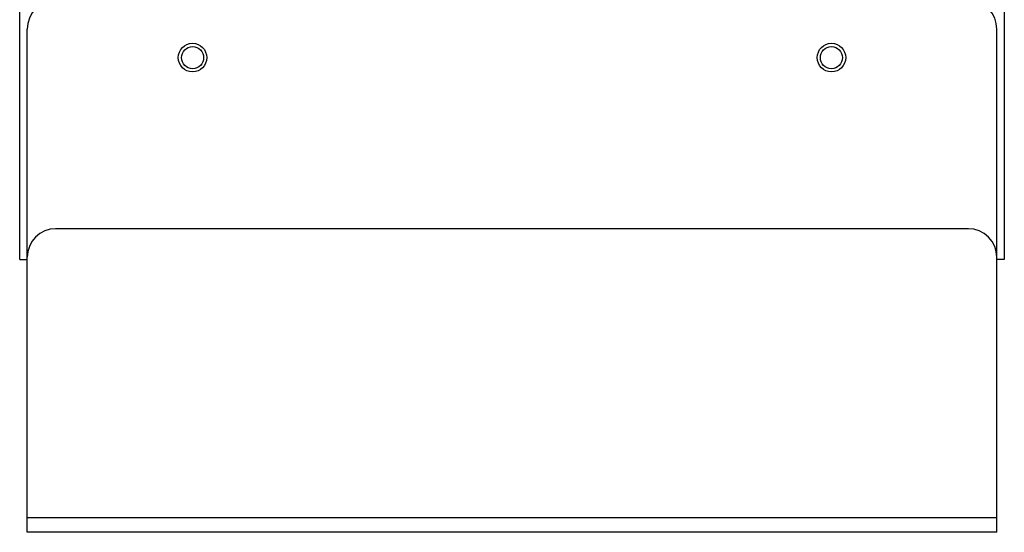
# Model space of a CAD drawing. Extents: x 0 to 38.6, y 0 to 25.7.
# Drawn here: x 10.6 to 19.2, y 0.6 to 5.1 of the extents above; entities that cross this region are included whole.
import ezdxf

# ---------------------------------------------------------------- set-up
doc = ezdxf.new("R2010")
doc.units = 0
doc.header["$MEASUREMENT"] = 0
doc.layers.get('0').update_dxf_attribs({"linetype": 'CONTINUOUS'})

msp = doc.modelspace()

# ---------------------------------------------------------------- linework, layer by layer
for p, q in [((10.6132, 3), (10.6132, 6.247)), ((19.2431, 6.247), (19.2431, 3)), ((10.6781, 3.0197), (10.6781, 5.0197)), ((19.1781, 3.0197), (19.1781, 5.0197)), ((18.9281, 3.2697), (10.9281, 3.2697)), ((10.6781, 0.7362), (10.6781, 3.0197)), ((19.1781, 0.7362), (19.1781, 3.0197)), ((19.1781, 0.7362), (10.6781, 0.7362)), ((19.1781, 0.6093), (10.6781, 0.6093))]:
    msp.add_line(p, q)
for points in [[(10.9281, 5.2697), (10.8799, 5.2648), (10.8327, 5.251), (10.7894, 5.2274), (10.752, 5.1969), (10.7205, 5.1585), (10.6978, 5.1152), (10.6831, 5.0689), (10.6781, 5.0197)], [(19.1781, 5.0197), (19.1732, 5.0689), (19.1594, 5.1152), (19.1358, 5.1585), (19.1053, 5.1969), (19.0669, 5.2274), (19.0236, 5.251), (18.9774, 5.2648), (18.9281, 5.2697)], [(10.9281, 3.2697), (10.8799, 3.2648), (10.8327, 3.251), (10.7894, 3.2274), (10.752, 3.1969), (10.7205, 3.1585), (10.6978, 3.1152), (10.6831, 3.0689), (10.6781, 3.0197)], [(19.1781, 3.0197), (19.1732, 3.0689), (19.1594, 3.1152), (19.1358, 3.1585), (19.1053, 3.1969), (19.0669, 3.2274), (19.0236, 3.251), (18.9774, 3.2648), (18.9281, 3.2697)], [(10.6132, 3), (10.6181, 3), (10.6309, 3), (10.6516, 3), (10.6781, 3)], [(19.2431, 3), (19.2392, 3), (19.2264, 3), (19.2057, 3), (19.1781, 3)], [(10.6781, 0.6093), (10.6781, 0.6142), (10.6781, 0.627), (10.6781, 0.6467), (10.6781, 0.6732), (10.6781, 0.7037), (10.6781, 0.7362)], [(19.1781, 0.6093), (19.1781, 0.6142), (19.1781, 0.627), (19.1781, 0.6467), (19.1781, 0.6732), (19.1781, 0.7037), (19.1781, 0.7362)]]:
    msp.add_lwpolyline(points)
for centre, radius in [((12.128, 4.7697), 0.125), ((12.1284, 4.7692), 0.097), ((17.7283, 4.7697), 0.125), ((17.7283, 4.7692), 0.0969)]:
    msp.add_circle(centre, radius)

doc.saveas('drawing.dxf')
